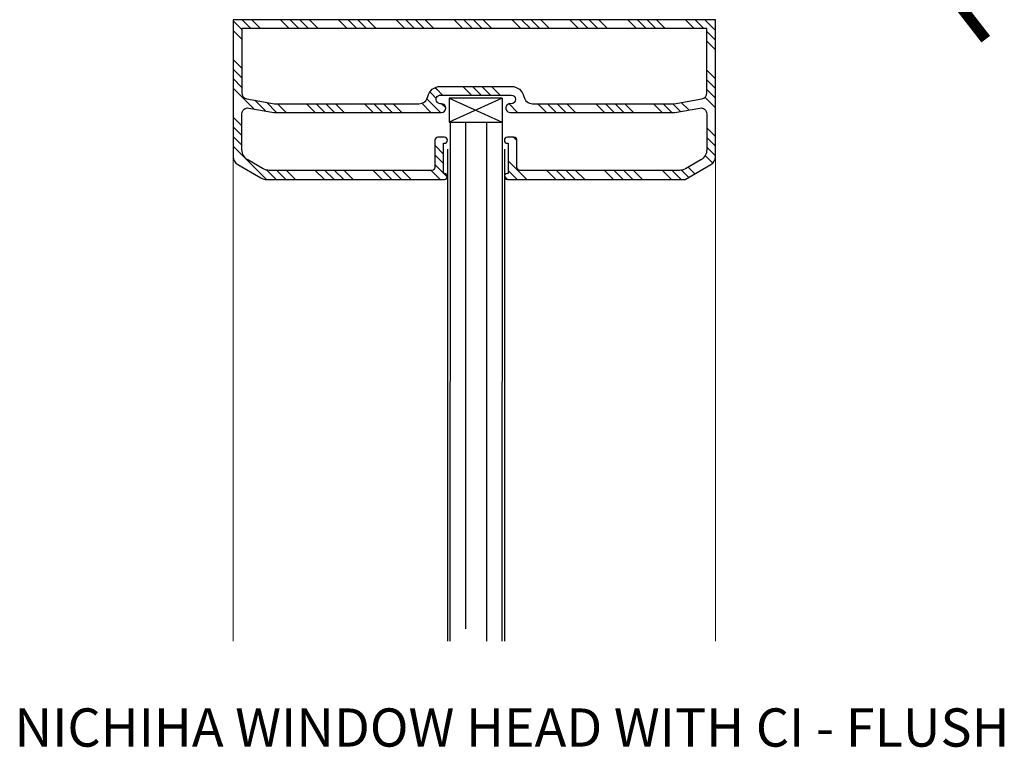
# Model space of a CAD drawing. Units: inches. Extents: x -4 to 56.8, y -27 to 36.9.
# Drawn here: x -4 to 21.8, y -27 to -7.9 of the extents above; entities that cross this region are included whole.
import ezdxf

# ---------------------------------------------------------------- set-up
doc = ezdxf.new("R2010")
doc.units = ezdxf.units.IN
doc.header["$MEASUREMENT"] = 0
doc.layers.add('R-ANNO-TEXT', color=6, linetype='Continuous')
doc.layers.add('R-SWTS-DET3', color=250, linetype='Continuous')
doc.layers.add('R-SWTS-PAT1', color=5, linetype='Continuous', lineweight=0)
doc.styles.get("Standard").update_dxf_attribs({"font": 'arial.ttf'})

msp = doc.modelspace()

# ---------------------------------------------------------------- hatches: boundary and pattern name
at = {"layer": 'R-SWTS-DET3'}
h = msp.add_hatch(dxfattribs=at)
h.set_pattern_fill('ANSI34', color=256, scale=1.427197, style=0)
h.set_pattern_definition([(315, (-25.9904, 33.0192), (-0.756885, -0.756885), []), (315, (-25.7381, 33.0192), (-0.756885, -0.756885), []), (315, (-25.4858, 33.0192), (-0.756885, -0.756885), []), (315, (-25.2335, 33.0192), (-0.756885, -0.756885), [])])
edge = h.paths.add_edge_path()
edge.add_line((8.829, -11.179), (8.829, -11.969))
edge.add_line((8.829, -11.969), (8.806, -11.969))
edge.add_arc((8.806, -12.047), 0.0783, 90, 270)
edge.add_line((8.806, -12.126), (8.98, -12.126))
edge.add_line((8.98, -12.126), (13.456, -12.126))
edge.add_line((13.456, -12.126), (14.133, -11.734))
edge.add_arc((14.016, -11.531), 0.235, 300.0184, 360)
edge.add_line((14.251, -11.531), (14.251, -7.953))
edge.add_line((14.251, -7.953), (1.634, -7.953))
edge.add_line((1.634, -7.953), (1.634, -11.531))
edge.add_arc((1.869, -11.531), 0.235, 180, 239.9816)
edge.add_line((1.751, -11.734), (2.356, -12.083))
edge.add_arc((2.513, -11.811), 0.315, 239.9816, 270)
edge.add_line((2.513, -12.126), (6.985, -12.126))
edge.add_line((6.985, -12.126), (7.159, -12.126))
edge.add_arc((7.159, -12.047), 0.0783, 270, 450)
edge.add_line((7.159, -11.969), (7.137, -11.969))
edge.add_line((7.137, -11.969), (7.137, -11.179))
edge.add_line((7.137, -11.179), (7.159, -11.179))
edge.add_arc((7.159, -11.101), 0.0783, 270, 450)
edge.add_line((7.159, -11.022), (6.988, -11.022))
edge.add_arc((6.988, -11.101), 0.0783, 90, 180)
edge.add_line((6.909, -11.101), (6.909, -11.811))
edge.add_arc((6.831, -11.811), 0.0787, -90, 0, ccw=False)
edge.add_line((6.831, -11.889), (2.577, -11.889))
edge.add_arc((2.577, -11.574), 0.315, 239.9816, 270, ccw=False)
edge.add_line((2.419, -11.847), (2.018, -11.616))
edge.add_arc((2.176, -11.343), 0.315, 180, 239.9816, ccw=False)
edge.add_line((1.861, -11.343), (1.861, -10.411))
edge.add_arc((2.018, -10.411), 0.157, 80, 180, ccw=False)
edge.add_line((2.045, -10.257), (2.694, -10.371))
edge.add_line((2.694, -10.371), (7.081, -10.371))
edge.add_arc((7.081, -10.258), 0.114, 270, 450)
edge.add_arc((7.057, -10.032), 0.115, 90.6296, 282.0508, ccw=False)
edge.add_line((7.056, -9.917), (8.906, -9.917))
edge.add_arc((8.906, -10.03), 0.114, -90, 90, ccw=False)
edge.add_arc((8.882, -10.256), 0.115, 77.9492, 269.3704)
edge.add_line((8.88, -10.371), (13.191, -10.371))
edge.add_line((13.191, -10.371), (13.84, -10.257))
edge.add_arc((13.867, -10.411), 0.157, 0, 100, ccw=False)
edge.add_line((14.024, -10.411), (14.024, -11.343))
edge.add_arc((13.709, -11.343), 0.315, -59.9816, 0, ccw=False)
edge.add_line((13.866, -11.616), (13.465, -11.847))
edge.add_arc((13.308, -11.574), 0.315, 270, 300.0184, ccw=False)
edge.add_line((13.308, -11.889), (9.135, -11.889))
edge.add_arc((9.135, -11.811), 0.0787, 180, 270, ccw=False)
edge.add_line((9.056, -11.811), (9.056, -11.101))
edge.add_arc((8.978, -11.101), 0.0783, 360, 450)
edge.add_line((8.978, -11.022), (8.806, -11.022))
edge.add_arc((8.806, -11.101), 0.0783, 90, 270)
edge.add_line((8.806, -11.179), (8.829, -11.179))
edge = h.paths.add_edge_path(flags=16)
edge.add_arc((7.056, -10.03), 0.341, 90, 167.8472, ccw=False)
edge.add_line((7.056, -9.69), (8.906, -9.69))
edge.add_arc((8.906, -10.03), 0.341, 12.1532, 90, ccw=False)
edge.add_arc((9.468, -9.909), 0.235, 192.1532, 270)
edge.add_line((9.468, -10.144), (13.171, -10.144))
edge.add_line((13.171, -10.144), (13.894, -10.016))
edge.add_arc((13.867, -9.862), 0.157, 280, 360)
edge.add_line((14.024, -9.862), (14.024, -8.18))
edge.add_line((14.024, -8.18), (1.861, -8.18))
edge.add_line((1.861, -8.18), (1.861, -9.862))
edge.add_arc((2.018, -9.862), 0.157, 180, 260)
edge.add_line((1.99, -10.016), (2.714, -10.144))
edge.add_line((2.714, -10.144), (6.493, -10.144))
edge.add_arc((6.493, -9.909), 0.235, 270, 347.8468)

# ---------------------------------------------------------------- linework, layer by layer
for p, q in [((7.281, -9.996), (7.281, -10.623)), ((8.667, -9.996), (7.281, -9.996)), ((7.281, -9.996), (8.667, -10.623)), ((8.667, -9.996), (7.281, -10.623)), ((8.667, -9.996), (8.667, -10.623)), ((7.281, -10.623), (8.667, -10.623)), ((7.307, -10.623), (7.302, -24.203)), ((7.712, -10.623), (7.707, -23.877)), ((8.262, -10.623), (8.257, -24.204)), ((8.667, -10.623), (8.662, -24.203)), ((7.238, -11.337), (7.238, -24.203)), ((8.728, -11.337), (8.728, -24.203))]:
    msp.add_line(p, q, dxfattribs=at)
at = {"layer": 'R-SWTS-DET3', "ltscale": 0.02, "const_width": 0.285}
msp.add_lwpolyline([(12.336, -2.549), (12.336, -7.395), (20.518, -7.417), (21.324, -8.456)], dxfattribs=at)
at = {"layer": 'R-SWTS-DET3'}
for points in [[(8.829, -11.179), (8.829, -11.969), (8.806, -11.969, 1), (8.806, -12.126), (8.98, -12.126), (13.456, -12.126), (14.133, -11.734, 0.267863), (14.251, -11.531), (14.251, -7.953), (1.634, -7.953), (1.634, -11.531, 0.267863), (1.751, -11.734), (2.356, -12.083, 0.131734), (2.513, -12.126), (6.985, -12.126), (7.159, -12.126, 1), (7.159, -11.969), (7.137, -11.969), (7.137, -11.179), (7.159, -11.179, 1), (7.159, -11.022), (6.988, -11.022, 0.414214), (6.909, -11.101), (6.909, -11.811, -0.414214), (6.831, -11.889), (2.577, -11.889, -0.131734), (2.419, -11.847), (2.018, -11.616, -0.267863), (1.861, -11.343), (1.861, -10.411, -0.466308), (2.045, -10.257), (2.694, -10.371), (7.081, -10.371, 1), (7.081, -10.144, -1.104988), (7.056, -9.917), (8.906, -9.917, -1), (8.906, -10.144, 1.104988), (8.88, -10.371), (13.191, -10.371), (13.84, -10.257, -0.466308), (14.024, -10.411), (14.024, -11.343, -0.267863), (13.866, -11.616), (13.465, -11.847, -0.131734), (13.308, -11.889), (9.135, -11.889, -0.414214), (9.056, -11.811), (9.056, -11.101, 0.414214), (8.978, -11.022), (8.806, -11.022, 1), (8.806, -11.179), (8.829, -11.179)], [(6.723, -9.959, -0.353368), (7.056, -9.69), (8.906, -9.69, -0.353366), (9.239, -9.959, 0.353366), (9.468, -10.144), (13.171, -10.144), (13.894, -10.016, 0.36397), (14.024, -9.862), (14.024, -8.18), (1.861, -8.18), (1.861, -9.862, 0.36397), (1.99, -10.016), (2.714, -10.144), (6.493, -10.144, 0.353366), (6.723, -9.959)]]:
    msp.add_lwpolyline(points, format="xyb", dxfattribs=at)
at = {"layer": 'R-SWTS-PAT1'}
for p, q in [((1.634, -24.203), (1.634, -11.531)), ((14.251, -24.203), (14.251, -11.531))]:
    msp.add_line(p, q, dxfattribs=at)

# ---------------------------------------------------------------- texts
at = {"layer": 'R-ANNO-TEXT', "insert": (-4.092, -25.96), "char_height": 1, "width": 39.92797, "attachment_point": 1}
msp.add_mtext('NICHIHA WINDOW HEAD WITH CI - FLUSH', dxfattribs=at)

doc.saveas('drawing.dxf')
